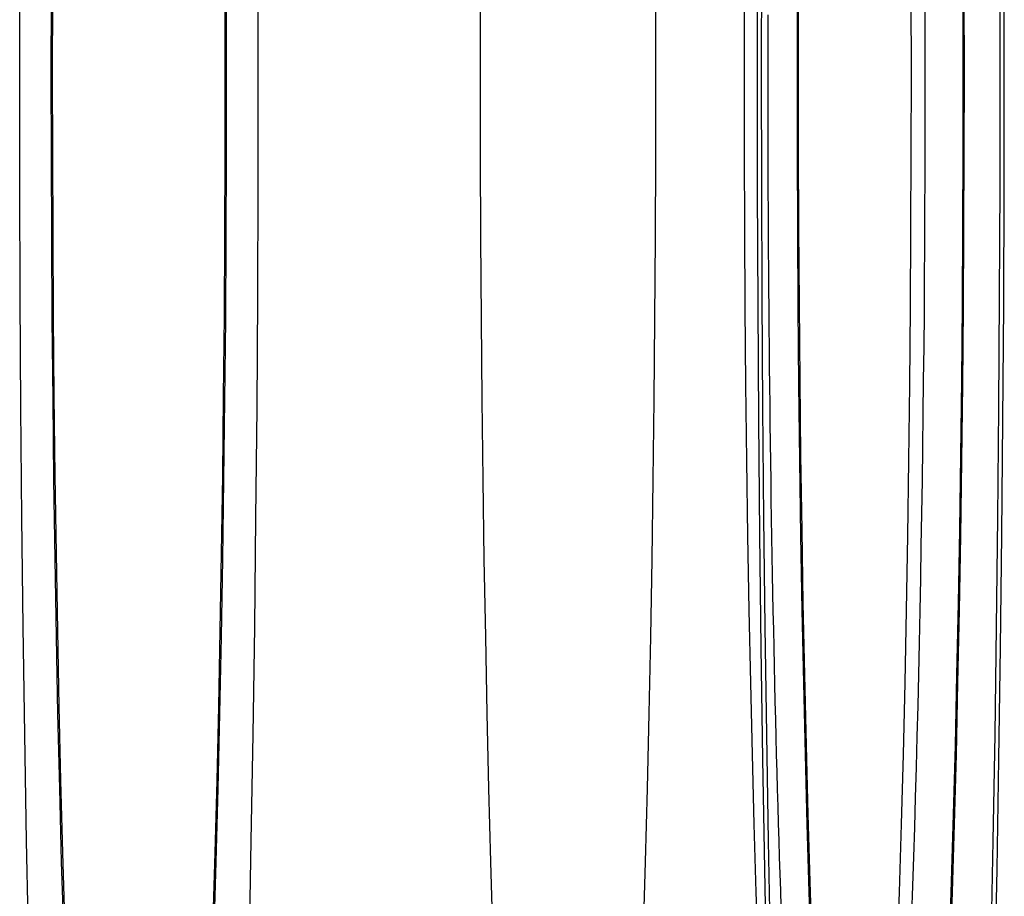
# Model space of a CAD drawing. Extents: x 613 to 900, y 174 to 531.
# Drawn here: x 747 to 765, y 209 to 226 of the extents above; entities that cross this region are included whole.
import ezdxf

# ---------------------------------------------------------------- set-up
doc = ezdxf.new("R2010")
doc.units = 0
doc.header["$LTSCALE"] = 20
doc.linetypes.add('VERDECKT', pattern=[0.375, 0.25, -0.125])
doc.layers.get('0').update_dxf_attribs({"linetype": 'CONTINUOUS'})
doc.layers.add('STEMPEL', color=3, linetype='CONTINUOUS')

# ---------------------------------------------------------------- blocks, each defined once
blk = doc.blocks.new('A$CF8C2BE07')
for points in [[(778.366, 353.825, 0), (778.363, 356.009, 0)], [(773.711, 356.009, 0), (773.708, 353.825, 0), (773.711, 351.642, 0), (773.719, 349.464, 0), (773.733, 347.296, 0), (773.753, 345.144, 0), (773.778, 343.013, 0), (773.808, 340.908, 0), (773.844, 338.834, 0), (773.885, 336.796, 0), (773.931, 334.799, 0), (773.983, 332.848, 0), (774.039, 330.948, 0), (774.1, 329.103, 0), (774.166, 327.317, 0), (774.237, 325.595, 0), (774.311, 323.941, 0), (774.39, 322.359, 0), (774.473, 320.853, 0)], [(777.601, 320.853, 0), (777.684, 322.359, 0), (777.762, 323.941, 0), (777.837, 325.595, 0), (777.907, 327.317, 0), (777.973, 329.103, 0), (778.034, 330.948, 0), (778.091, 332.848, 0), (778.142, 334.799, 0), (778.188, 336.796, 0), (778.23, 338.834, 0), (778.265, 340.908, 0), (778.296, 343.013, 0), (778.321, 345.144, 0), (778.341, 347.296, 0), (778.355, 349.464, 0), (778.363, 351.642, 0), (778.366, 353.825, 0)], [(778.282, 353.825, 0), (778.279, 351.72, 0), (778.271, 349.62, 0), (778.258, 347.531, 0), (778.239, 345.456, 0), (778.215, 343.402, 0), (778.185, 341.372, 0), (778.151, 339.373, 0), (778.111, 337.408, 0), (778.066, 335.483, 0), (778.017, 333.603, 0), (777.963, 331.77, 0), (777.904, 329.991, 0), (777.84, 328.27, 0), (777.772, 326.61, 0), (777.7, 325.016, 0), (777.624, 323.491, 0), (777.545, 322.039, 0), (777.461, 320.663, 0)], [(774.612, 320.663, 0), (774.529, 322.039, 0), (774.449, 323.491, 0), (774.373, 325.016, 0), (774.301, 326.61, 0), (774.233, 328.27, 0), (774.17, 329.991, 0), (774.111, 331.77, 0), (774.057, 333.603, 0), (774.007, 335.483, 0), (773.963, 337.408, 0), (773.923, 339.373, 0), (773.888, 341.372, 0), (773.859, 343.402, 0), (773.835, 345.456, 0), (773.816, 347.531, 0), (773.802, 349.62, 0), (773.794, 351.72, 0), (773.792, 353.825, 0), (773.794, 355.93, 0)], [(778.279, 355.93, 0), (778.282, 353.825, 0)], [(778.279, 355.93, 0), (778.282, 353.825, 0), (778.279, 351.72, 0), (778.271, 349.62, 0), (778.258, 347.531, 0), (778.239, 345.456, 0), (778.215, 343.402, 0), (778.185, 341.372, 0), (778.151, 339.373, 0), (778.111, 337.408, 0), (778.066, 335.483, 0), (778.017, 333.603, 0), (777.963, 331.77, 0), (777.904, 329.991, 0), (777.84, 328.27, 0), (777.772, 326.61, 0), (777.7, 325.016, 0), (777.624, 323.491, 0), (777.545, 322.039, 0), (777.461, 320.663, 0)], [(774.612, 320.663, 0), (774.529, 322.039, 0), (774.449, 323.491, 0), (774.373, 325.016, 0), (774.301, 326.61, 0), (774.233, 328.27, 0), (774.17, 329.991, 0), (774.111, 331.77, 0), (774.057, 333.603, 0), (774.007, 335.483, 0), (773.963, 337.408, 0), (773.923, 339.373, 0), (773.888, 341.372, 0), (773.859, 343.402, 0), (773.835, 345.456, 0), (773.816, 347.531, 0), (773.802, 349.62, 0), (773.794, 351.72, 0), (773.792, 353.825, 0), (773.794, 355.93, 0)], [(777.605, 355.297, 0), (777.607, 353.825, 0), (777.605, 352.353, 0), (777.599, 350.885, 0), (777.59, 349.424, 0), (777.577, 347.973, 0), (777.56, 346.536, 0), (777.539, 345.117, 0), (777.515, 343.719, 0), (777.487, 342.345, 0), (777.456, 340.999, 0), (777.422, 339.684, 0), (777.384, 338.402, 0), (777.342, 337.158, 0)], [(774.731, 337.158, 0), (774.69, 338.402, 0), (774.652, 339.684, 0), (774.617, 340.999, 0), (774.586, 342.345, 0), (774.559, 343.719, 0), (774.534, 345.117, 0), (774.514, 346.536, 0), (774.497, 347.973, 0), (774.484, 349.424, 0), (774.474, 350.885, 0), (774.469, 352.353, 0), (774.467, 353.825, 0), (774.469, 355.297, 0)], [(774.487, 353.825, 0), (774.489, 355.278, 0)], [(777.584, 355.278, 0), (777.586, 353.825, 0), (777.584, 352.373, 0), (777.579, 350.924, 0), (777.57, 349.481, 0), (777.557, 348.05, 0), (777.54, 346.632, 0), (777.52, 345.231, 0), (777.496, 343.851, 0), (777.468, 342.496, 0), (777.438, 341.167, 0), (777.403, 339.869, 0), (777.366, 338.605, 0), (777.325, 337.377, 0)], [(774.748, 337.377, 0), (774.708, 338.605, 0), (774.67, 339.869, 0), (774.636, 341.167, 0), (774.605, 342.496, 0), (774.578, 343.851, 0), (774.554, 345.231, 0), (774.534, 346.632, 0), (774.517, 348.05, 0), (774.504, 349.481, 0), (774.495, 350.924, 0), (774.489, 352.373, 0), (774.487, 353.825, 0)], [(776.87, 355.119, 0), (776.871, 354.472, 0), (776.871, 353.825, 0), (776.871, 353.179, 0), (776.87, 352.532, 0), (776.868, 351.886, 0), (776.865, 351.241, 0), (776.862, 350.598, 0), (776.858, 349.956, 0), (776.853, 349.316, 0), (776.847, 348.679, 0), (776.84, 348.044, 0), (776.833, 347.412, 0), (776.825, 346.784, 0), (776.816, 346.159, 0), (776.806, 345.539, 0), (776.796, 344.922, 0), (776.785, 344.311, 0), (776.773, 343.704, 0), (776.761, 343.103, 0), (776.748, 342.507, 0), (776.734, 341.917, 0), (776.719, 341.334, 0), (776.704, 340.757, 0), (776.688, 340.187, 0), (776.671, 339.624, 0), (776.654, 339.068, 0), (776.636, 338.521, 0), (776.617, 337.981, 0)]]:
    blk.add_polyline3d(points)
at = {"color": 1, "linetype": 'VERDECKT'}
for points in [[(764.299, 355.93, 0), (764.301, 353.825, 0), (764.299, 351.72, 0), (764.29, 349.62, 0), (764.277, 347.531, 0), (764.258, 345.456, 0), (764.234, 343.402, 0), (764.205, 341.372, 0), (764.17, 339.373, 0), (764.13, 337.408, 0), (764.086, 335.483, 0), (764.036, 333.603, 0), (763.982, 331.77, 0), (763.923, 329.991, 0), (763.859, 328.27, 0), (763.792, 326.61, 0), (763.72, 325.016, 0), (763.644, 323.491, 0), (763.564, 322.039, 0), (763.48, 320.663, 0)], [(760.632, 320.663, 0), (760.548, 322.039, 0), (760.468, 323.491, 0), (760.392, 325.016, 0), (760.32, 326.61, 0), (760.253, 328.27, 0), (760.189, 329.991, 0), (760.13, 331.77, 0), (760.076, 333.603, 0), (760.026, 335.483, 0), (759.982, 337.408, 0), (759.942, 339.373, 0), (759.907, 341.372, 0), (759.878, 343.402, 0), (759.854, 345.456, 0), (759.835, 347.531, 0), (759.822, 349.62, 0), (759.813, 351.72, 0), (759.811, 353.825, 0), (759.813, 355.93, 0)], [(764.299, 355.93, 0), (764.301, 353.825, 0), (764.299, 351.72, 0), (764.29, 349.62, 0), (764.277, 347.531, 0), (764.258, 345.456, 0), (764.234, 343.402, 0), (764.205, 341.372, 0), (764.17, 339.373, 0), (764.13, 337.408, 0), (764.086, 335.483, 0), (764.036, 333.603, 0), (763.982, 331.77, 0), (763.923, 329.991, 0), (763.859, 328.27, 0), (763.792, 326.61, 0), (763.72, 325.016, 0), (763.644, 323.491, 0), (763.564, 322.039, 0), (763.48, 320.663, 0)], [(760.632, 320.663, 0), (760.548, 322.039, 0), (760.468, 323.491, 0), (760.392, 325.016, 0), (760.32, 326.61, 0), (760.253, 328.27, 0), (760.189, 329.991, 0), (760.13, 331.77, 0), (760.076, 333.603, 0), (760.026, 335.483, 0), (759.982, 337.408, 0), (759.942, 339.373, 0), (759.907, 341.372, 0), (759.878, 343.402, 0), (759.854, 345.456, 0), (759.835, 347.531, 0), (759.822, 349.62, 0), (759.813, 351.72, 0), (759.811, 353.825, 0), (759.813, 355.93, 0)], [(763.703, 355.371, 0), (763.705, 353.825, 0), (763.703, 352.28, 0), (763.697, 350.738, 0), (763.687, 349.203, 0), (763.673, 347.68, 0), (763.655, 346.172, 0), (763.634, 344.681, 0), (763.608, 343.213, 0), (763.579, 341.771, 0), (763.546, 340.357, 0), (763.51, 338.976, 0), (763.47, 337.631, 0)], [(760.642, 337.631, 0), (760.602, 338.976, 0), (760.566, 340.357, 0), (760.533, 341.771, 0), (760.504, 343.213, 0), (760.478, 344.681, 0), (760.457, 346.172, 0), (760.439, 347.68, 0), (760.425, 349.203, 0), (760.415, 350.738, 0), (760.409, 352.28, 0), (760.407, 353.825, 0), (760.409, 355.371, 0)], [(771.791, 355.371, 0), (771.793, 353.825, 0), (771.791, 352.28, 0), (771.786, 350.738, 0), (771.776, 349.203, 0), (771.762, 347.68, 0), (771.744, 346.172, 0), (771.722, 344.681, 0), (771.697, 343.213, 0), (771.668, 341.771, 0), (771.635, 340.357, 0), (771.599, 338.976, 0), (771.559, 337.631, 0)], [(768.731, 337.631, 0), (768.691, 338.976, 0), (768.655, 340.357, 0), (768.622, 341.771, 0), (768.593, 343.213, 0), (768.567, 344.681, 0), (768.546, 346.172, 0), (768.528, 347.68, 0), (768.514, 349.203, 0), (768.504, 350.738, 0), (768.498, 352.28, 0), (768.496, 353.825, 0), (768.498, 355.371, 0)], [(763.686, 353.825, 0), (763.684, 355.354, 0)], [(760.428, 355.354, 0), (760.426, 353.825, 0), (760.428, 352.297, 0), (760.434, 350.772, 0), (760.443, 349.255, 0), (760.457, 347.748, 0), (760.475, 346.256, 0), (760.496, 344.783, 0), (760.521, 343.331, 0), (760.55, 341.904, 0), (760.582, 340.507, 0), (760.618, 339.141, 0), (760.658, 337.811, 0)], [(763.454, 337.811, 0), (763.494, 339.141, 0), (763.53, 340.507, 0), (763.562, 341.904, 0), (763.591, 343.331, 0), (763.616, 344.783, 0), (763.637, 346.256, 0), (763.655, 347.748, 0), (763.669, 349.255, 0), (763.678, 350.772, 0), (763.684, 352.297, 0), (763.686, 353.825, 0)], [(776.606, 355.297, 0), (776.608, 353.825, 0), (776.606, 352.353, 0), (776.601, 350.885, 0), (776.591, 349.424, 0), (776.578, 347.973, 0), (776.561, 346.536, 0), (776.541, 345.117, 0), (776.516, 343.719, 0), (776.489, 342.345, 0), (776.458, 340.999, 0), (776.423, 339.684, 0), (776.385, 338.402, 0), (776.344, 337.158, 0)], [(773.733, 337.158, 0), (773.691, 338.402, 0), (773.654, 339.684, 0), (773.619, 340.999, 0), (773.588, 342.345, 0), (773.56, 343.719, 0), (773.536, 345.117, 0), (773.515, 346.536, 0), (773.498, 347.973, 0), (773.485, 349.424, 0), (773.476, 350.885, 0), (773.47, 352.353, 0), (773.468, 353.825, 0), (773.47, 355.297, 0)], [(773.914, 353.825, 0), (773.914, 354.195, 0), (773.915, 354.565, 0), (773.915, 354.935, 0)], [(774.164, 338.125, 0), (774.153, 338.434, 0), (774.143, 338.746, 0), (774.132, 339.06, 0), (774.122, 339.376, 0), (774.113, 339.696, 0), (774.103, 340.017, 0), (774.094, 340.341, 0), (774.084, 340.667, 0), (774.076, 340.996, 0), (774.067, 341.326, 0), (774.058, 341.659, 0), (774.05, 341.994, 0), (774.042, 342.331, 0), (774.034, 342.67, 0), (774.027, 343.011, 0), (774.02, 343.353, 0), (774.013, 343.698, 0), (774.006, 344.044, 0), (773.999, 344.392, 0), (773.993, 344.741, 0), (773.987, 345.093, 0), (773.981, 345.445, 0), (773.975, 345.799, 0), (773.97, 346.154, 0), (773.965, 346.511, 0), (773.96, 346.869, 0), (773.955, 347.228, 0), (773.951, 347.588, 0), (773.947, 347.95, 0), (773.943, 348.312, 0), (773.939, 348.675, 0), (773.936, 349.04, 0), (773.933, 349.405, 0), (773.93, 349.77, 0), (773.927, 350.137, 0), (773.925, 350.504, 0), (773.922, 350.871, 0), (773.921, 351.24, 0), (773.919, 351.608, 0), (773.917, 351.977, 0), (773.916, 352.346, 0), (773.915, 352.716, 0), (773.915, 353.086, 0), (773.914, 353.456, 0), (773.914, 353.825, 0)]]:
    blk.add_polyline3d(points, dxfattribs=at)

msp = doc.modelspace()

# ---------------------------------------------------------------- block references
at = {"layer": 'STEMPEL'}
msp.add_blockref('A$CF8C2BE07', (-13.211, -128.982, -190.601), dxfattribs=at)

doc.saveas('drawing.dxf')
